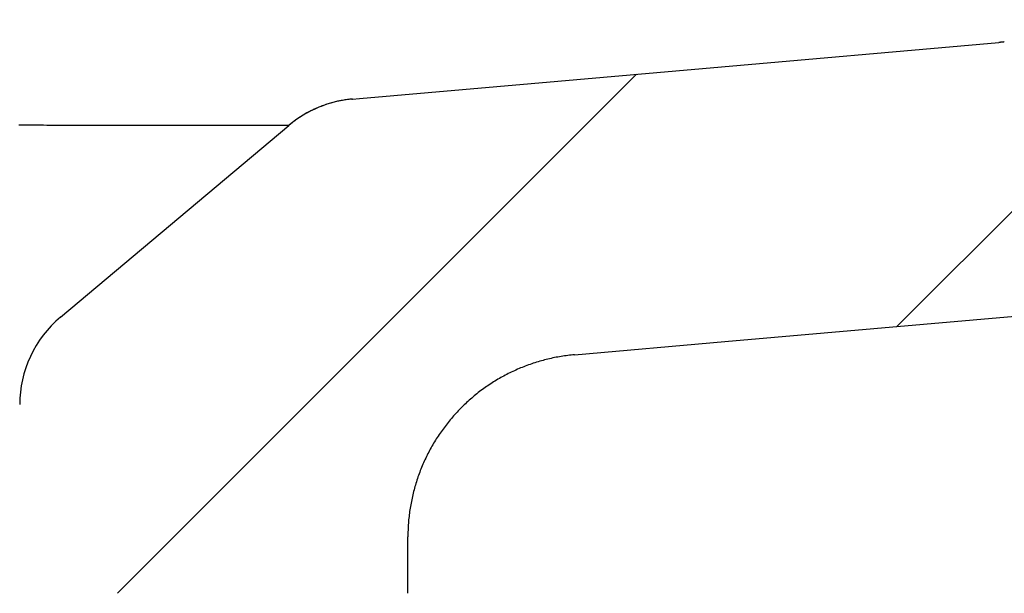
# Model space of a CAD drawing. Extents: x -500 to 3493, y -1003 to 1783.
# Drawn here: x 2216 to 2259, y 525 to 550 of the extents above; entities that cross this region are included whole.
import ezdxf

# ---------------------------------------------------------------- set-up
doc = ezdxf.new("R2010")
doc.units = 0
doc.layers.add('LAYER01', color=7, linetype='CONTINUOUS')

# ---------------------------------------------------------------- blocks, each defined once
blk = doc.blocks.new('VPS31701-G20')
at = {"layer": 'LAYER01', "color": 7, "linetype": 'CONTINUOUS'}
for p, q in [((2254.159844, 536.918856), (2267.593284, 550.352296)), ((2220.031508, 525.241161), (2242.757463, 547.967115))]:
    blk.add_line(p, q, dxfattribs=at)

msp = doc.modelspace()

# ---------------------------------------------------------------- linework, layer by layer
at = {"layer": 'LAYER01', "color": 7, "linetype": 'CONTINUOUS'}
for p, q in [((2230.29619, 546.87856), (2230.315237, 546.87856)), ((2217.530801, 537.33155), (2227.537076, 545.72781)), ((2232.744741, 525.241157), (2232.744741, 527.714631))]:
    msp.add_line(p, q, dxfattribs=at)
for points in [[(2230.315237, 546.87856), (2230.623423, 546.905524), (2238.138142, 547.562978), (2245.652861, 548.220432), (2258.626391, 549.355468)], [(2258.862814, 549.378984), (2258.852975, 549.377892), (2258.843134, 549.37681), (2258.833293, 549.375737), (2258.82345, 549.374675), (2258.813607, 549.373622), (2258.803762, 549.372578), (2258.793916, 549.371545), (2258.784069, 549.370521), (2258.774222, 549.369507), (2258.764373, 549.368503), (2258.754523, 549.367508), (2258.744672, 549.366523), (2258.73482, 549.365548), (2258.724968, 549.364583), (2258.715114, 549.363627), (2258.705259, 549.362681), (2258.695404, 549.361745), (2258.685547, 549.360819), (2258.67569, 549.359903), (2258.665832, 549.358996), (2258.655973, 549.358099), (2258.646113, 549.357212), (2258.636252, 549.356334), (2258.62639, 549.355467)], [(2230.315237, 546.878562), (2230.260538, 546.87348), (2230.205991, 546.867818), (2230.151595, 546.861578), (2230.097351, 546.854759), (2230.043258, 546.847361), (2229.989317, 546.839385), (2229.935526, 546.830832), (2229.881887, 546.821701), (2229.828399, 546.811993), (2229.775062, 546.801707), (2229.721875, 546.790846), (2229.66884, 546.779407), (2229.615955, 546.767393), (2229.563221, 546.754804), (2229.510637, 546.741639), (2229.458204, 546.727899), (2229.405922, 546.713584), (2229.353789, 546.698694), (2229.301807, 546.683231), (2229.249975, 546.667194), (2229.198293, 546.650583), (2229.146762, 546.633399), (2229.09538, 546.615642), (2229.044148, 546.597313), (2228.993065, 546.578411), (2228.942132, 546.558938), (2228.891349, 546.538892), (2228.840716, 546.518276), (2228.790261, 546.49709), (2228.740021, 546.47534), (2228.690009, 546.453034), (2228.640235, 546.430177), (2228.59071, 546.406776), (2228.541447, 546.382837), (2228.492457, 546.358367), (2228.443751, 546.333372), (2228.39534, 546.307859), (2228.347237, 546.281833), (2228.299452, 546.255302), (2228.251997, 546.228272), (2228.204884, 546.200748), (2228.158123, 546.172738), (2228.1117, 546.144237), (2228.065592, 546.115236), (2228.0198, 546.085733), (2227.974323, 546.055727), (2227.929163, 546.025218), (2227.88432, 545.994205), (2227.839795, 545.962685), (2227.795589, 545.930659), (2227.751702, 545.898126), (2227.708135, 545.865084), (2227.664888, 545.831532), (2227.621963, 545.79747), (2227.579359, 545.762897), (2227.537078, 545.72781)], [(2227.537078, 545.72781), (2227.536419, 545.727801), (2227.53447, 545.727793), (2227.53123, 545.727786), (2227.526702, 545.72778), (2227.520886, 545.727775), (2227.513783, 545.727771), (2227.505394, 545.727768), (2227.495719, 545.727766), (2227.484761, 545.727764), (2227.47252, 545.727763), (2227.458996, 545.727763), (2227.444191, 545.727763), (2227.428106, 545.727764), (2227.410742, 545.727765), (2227.3921, 545.727766), (2227.37218, 545.727768), (2227.350984, 545.72777), (2227.328513, 545.727772), (2227.304767, 545.727774), (2227.279748, 545.727777), (2227.253457, 545.727779), (2227.225894, 545.727781), (2227.19706, 545.727783), (2227.166958, 545.727785), (2227.135586, 545.727787), (2227.102947, 545.727788), (2227.069042, 545.727789), (2227.03387, 545.727789), (2226.997435, 545.727789), (2226.959735, 545.727789), (2226.920773, 545.727787), (2226.880549, 545.727785), (2226.839063, 545.727783), (2226.796305, 545.727779), (2226.752273, 545.727775), (2226.706965, 545.72777), (2226.660378, 545.727765), (2226.61251, 545.727758), (2226.56336, 545.727751), (2226.512926, 545.727743), (2226.461204, 545.727733), (2226.408172, 545.727722), (2226.353834, 545.727711), (2226.298202, 545.727698), (2226.241286, 545.727685), (2226.183099, 545.727672), (2226.123651, 545.727658), (2226.062954, 545.727644), (2226.001021, 545.72763), (2225.937894, 545.727617), (2225.87359, 545.727606), (2225.808112, 545.727596), (2225.741462, 545.727587), (2225.673641, 545.727579), (2225.604653, 545.727572), (2225.5345, 545.727566), (2225.463183, 545.727561), (2225.390706, 545.727556), (2225.317069, 545.727552), (2225.242277, 545.727549), (2225.166329, 545.727546), (2225.08923, 545.727543), (2225.010981, 545.727541), (2224.931585, 545.727539), (2224.851043, 545.727537), (2224.769361, 545.727535), (2224.686544, 545.727533), (2224.60259, 545.727531), (2224.517499, 545.727529), (2224.431269, 545.727526), (2224.343901, 545.727524), (2224.255393, 545.727522), (2224.165744, 545.72752), (2224.074954, 545.727518), (2223.983023, 545.727516), (2223.889948, 545.727514), (2223.79573, 545.727513), (2223.700368, 545.727511), (2223.60386, 545.72751), (2223.506207, 545.727509), (2223.407407, 545.727508), (2223.307459, 545.727508), (2223.206364, 545.727507), (2223.104119, 545.727508), (2223.000725, 545.727508), (2222.89618, 545.727509), (2222.790484, 545.72751), (2222.683636, 545.727512), (2222.575635, 545.727514), (2222.466481, 545.727517), (2222.356172, 545.72752), (2222.244708, 545.727524), (2222.132088, 545.727528), (2222.018312, 545.727533), (2221.903378, 545.727538), (2221.787286, 545.727544), (2221.670035, 545.727551), (2221.551612, 545.727558), (2221.431961, 545.727565), (2221.311111, 545.727571), (2221.189103, 545.727577), (2221.065981, 545.727582), (2220.941786, 545.727586), (2220.81656, 545.727591), (2220.690348, 545.727595), (2220.563189, 545.727599), (2220.435108, 545.727604), (2220.30611, 545.727609), (2220.176197, 545.727615), (2220.045369, 545.727622), (2219.913631, 545.727629), (2219.780982, 545.727636), (2219.647427, 545.727644), (2219.512966, 545.727652), (2219.377603, 545.727661), (2219.241338, 545.72767), (2219.104174, 545.727679), (2218.966109, 545.727688), (2218.827146, 545.727697), (2218.687286, 545.727706), (2218.546528, 545.727715), (2218.404874, 545.727725), (2218.262325, 545.727734), (2218.118881, 545.727744), (2217.974544, 545.727753), (2217.829314, 545.727763), (2217.683193, 545.727773), (2217.53618, 545.727783), (2217.388277, 545.727792), (2217.239485, 545.727802), (2217.089804, 545.727812), (2216.939234, 545.727822), (2216.787773, 545.727832), (2216.635423, 545.727842), (2216.48218, 545.727852), (2216.328046, 545.727862), (2216.173018, 545.727872), (2216.017096, 545.727882), (2215.860281, 545.727891), (2215.702569, 545.727901)], [(2240.047495, 535.684189), (2246.622271, 536.259404), (2259.672259, 537.401131)], [(2240.047496, 535.684186), (2239.973712, 535.676904), (2239.899953, 535.669406), (2239.826244, 535.661476), (2239.752611, 535.652899), (2239.679075, 535.643504), (2239.605641, 535.633303), (2239.532312, 535.622354), (2239.459087, 535.610714), (2239.38597, 535.598431), (2239.312967, 535.585501), (2239.240087, 535.571909), (2239.167335, 535.557643), (2239.09472, 535.54269), (2239.022248, 535.527054), (2238.949926, 535.510741), (2238.877758, 535.493758), (2238.805753, 535.476109), (2238.733912, 535.457799), (2238.662242, 535.438826), (2238.590746, 535.419192), (2238.519429, 535.398898), (2238.448297, 535.377946), (2238.377358, 535.356337), (2238.306618, 535.334072), (2238.236085, 535.311152), (2238.165766, 535.28758), (2238.095667, 535.263356), (2238.025796, 535.238481), (2237.95616, 535.212958), (2237.886765, 535.186787), (2237.81762, 535.159971), (2237.748728, 535.132511), (2237.680097, 535.104412), (2237.611729, 535.075676), (2237.543632, 535.046307), (2237.47581, 535.016308), (2237.408269, 534.985683), (2237.341013, 534.954434), (2237.274049, 534.922564), (2237.207381, 534.890078), (2237.141014, 534.856977), (2237.074955, 534.823266), (2237.009211, 534.788945), (2236.943786, 534.754019), (2236.878688, 534.718489), (2236.813922, 534.682359), (2236.749496, 534.645631), (2236.685414, 534.608307), (2236.621683, 534.57039), (2236.558309, 534.531882), (2236.495299, 534.492788), (2236.432657, 534.453108), (2236.370386, 534.412848), (2236.308492, 534.372009), (2236.246978, 534.330596), (2236.185849, 534.288611), (2236.125109, 534.246057), (2236.064762, 534.202939), (2236.004812, 534.159258), (2235.945264, 534.115019), (2235.886122, 534.070225), (2235.827392, 534.024879), (2235.769078, 533.978986), (2235.711186, 533.932552), (2235.65372, 533.885579), (2235.596687, 533.838072), (2235.540092, 533.790036), (2235.483939, 533.741476), (2235.428235, 533.692394), (2235.372983, 533.642797), (2235.318191, 533.592688), (2235.263862, 533.542071), (2235.210002, 533.490951), (2235.156617, 533.439332), (2235.103711, 533.387219), (2235.05129, 533.334616), (2234.99936, 533.281528), (2234.947924, 533.227958), (2234.89699, 533.173911), (2234.846561, 533.119391), (2234.796643, 533.064404), (2234.747241, 533.008954), (2234.698357, 532.953047), (2234.649996, 532.896689), (2234.602162, 532.839884), (2234.554858, 532.78264), (2234.508089, 532.724961), (2234.461858, 532.666854), (2234.416169, 532.608322), (2234.371026, 532.549373), (2234.326433, 532.490012), (2234.282394, 532.430245), (2234.238912, 532.370076), (2234.195992, 532.309512), (2234.153637, 532.248558), (2234.111852, 532.18722), (2234.07064, 532.125504), (2234.030005, 532.063414), (2233.989951, 532.000958), (2233.950481, 531.938139), (2233.9116, 531.874964), (2233.87331, 531.811437), (2233.835615, 531.747563), (2233.798516, 531.683346), (2233.762018, 531.618791), (2233.726122, 531.553903), (2233.690832, 531.488685), (2233.656151, 531.423143), (2233.62208, 531.357281), (2233.588624, 531.291103), (2233.555785, 531.224614), (2233.523565, 531.157821), (2233.491966, 531.09073), (2233.46099, 531.023348), (2233.43064, 530.95568), (2233.400918, 530.887733), (2233.371826, 530.819514), (2233.343365, 530.751028), (2233.315539, 530.682283), (2233.288349, 530.613284), (2233.261798, 530.544038), (2233.235887, 530.474551), (2233.21062, 530.404828), (2233.185999, 530.334874), (2233.162026, 530.264696), (2233.138704, 530.194299), (2233.116034, 530.123688), (2233.09402, 530.052869), (2233.072665, 529.981849), (2233.051969, 529.910631), (2233.031937, 529.839223), (2233.012569, 529.76763), (2232.993868, 529.69586), (2232.975835, 529.62392), (2232.958474, 529.551816), (2232.941785, 529.479555), (2232.92577, 529.407145), (2232.910433, 529.334591), (2232.895774, 529.261901), (2232.881796, 529.189081), (2232.868498, 529.116138), (2232.855874, 529.043078), (2232.843918, 528.969907), (2232.832623, 528.896628), (2232.821982, 528.823249), (2232.811988, 528.749775), (2232.802634, 528.676211), (2232.793932, 528.602563), (2232.785917, 528.528837), (2232.778622, 528.455041), (2232.772084, 528.381181), (2232.766338, 528.307264), (2232.761418, 528.233295), (2232.757349, 528.159282), (2232.754059, 528.085231), (2232.751417, 528.011148), (2232.749294, 527.937041), (2232.74756, 527.862914), (2232.746086, 527.788774), (2232.744742, 527.714628)]]:
    msp.add_lwpolyline(points, dxfattribs=at)
for centre, start, end in [((2230.751016, 541.897588), 95, 129.999997), ((2220.744742, 533.501328), 130, 180)]:
    msp.add_arc(centre, 5, start, end, dxfattribs=at)

# ---------------------------------------------------------------- block references
at = {"layer": 'LAYER01'}
msp.add_blockref('VPS31701-G20', (0, 0), dxfattribs=at)

doc.saveas('drawing.dxf')
